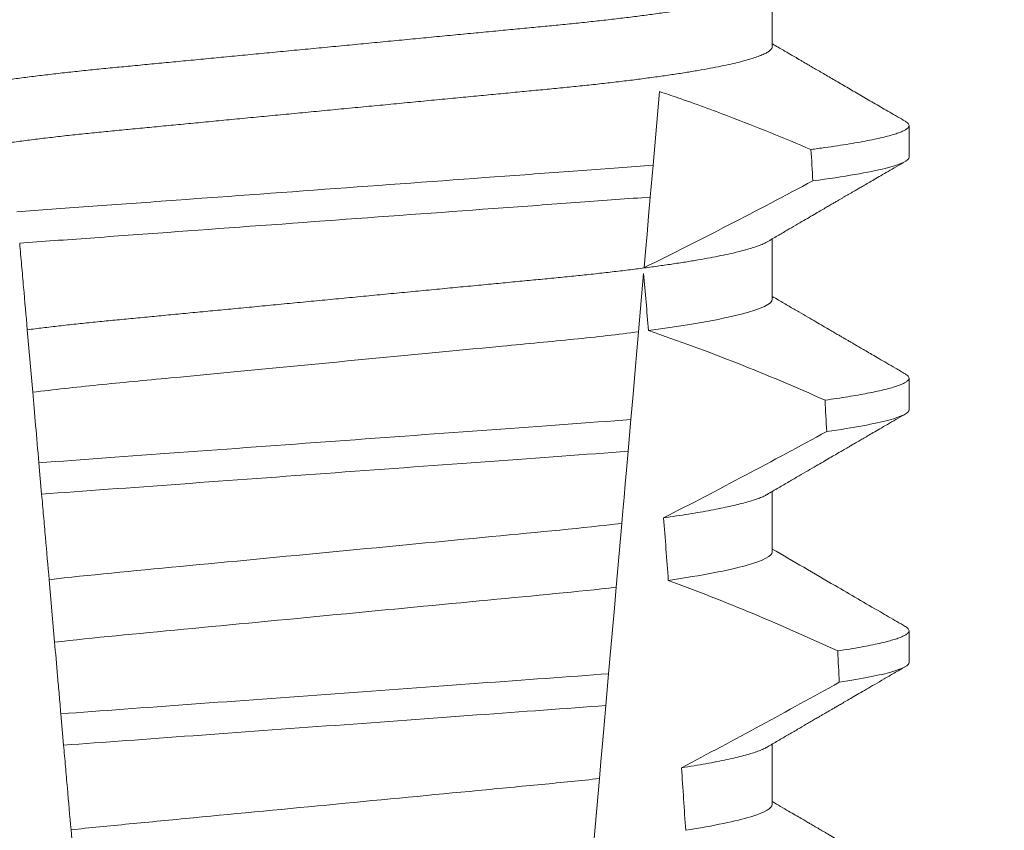
# Model space of a CAD drawing. Extents: x -43 to 69, y -88 to -28.
# Drawn here: x 47 to 48, y -66 to -66 of the extents above; entities that cross this region are included whole.
import ezdxf

# ---------------------------------------------------------------- set-up
doc = ezdxf.new("R2010")
doc.units = 0
doc.header["$MEASUREMENT"] = 0
doc.layers.get('0').update_dxf_attribs({"linetype": 'CONTINUOUS', "lineweight": 15})
doc.layers.get('DEFPOINTS').update_dxf_attribs({"linetype": 'CONTINUOUS'})
doc.layers.add('Text', color=7, linetype='CONTINUOUS')
doc.styles.add('ROMAND', font='romand.shx', dxfattribs={"oblique": 15})
doc.dimstyles.new('ROMAND', dxfattribs={"dimscale": 6, "dimtxt": 0.125, "dimasz": 0.125, "dimexe": 0.0625, "dimexo": 0.0625, "dimgap": 0.09, "dimtad": 0, "dimtih": 1, "dimtoh": 1, "dimdec": 3, "dimzin": 0, "dimdsep": 46, "dimlunit": 4, "dimtxsty": 'ROMAND', "dimcen": 0, "dimadec": 0, "dimazin": 0, "dimtfac": 1, "dimtdec": 3, "dimtofl": 0, "dimtmove": 0, "dimatfit": 3, "dimfxl": 0, "dimtolj": 1, "dimtzin": 0, "dimarcsym": 0})

# ---------------------------------------------------------------- blocks, each defined once
blk = doc.blocks.new('*D33')
at = {"layer": 'DEFPOINTS', "color": 0}
for p in [(49.99150127262187, -61.92615422531865), (50.24150127262187, -61.92615422531865)]:
    blk.add_point(p, dxfattribs=at)
at = {"layer": 'Text', "color": 0, "lineweight": -2}
blk.add_line((46.84480144394959, -61.92615422531865), (49.24150127262187, -61.92615422531865), dxfattribs=at)
at = {"layer": 'Text', "color": 0}
blk.add_solid([(49.24150127262187, -61.80115422531865), (49.24150127262187, -62.05115422531865), (49.99150127262187, -61.92615422531865)], dxfattribs=at)
at = {"layer": 'Text', "color": 0, "insert": (39.07581777495388, -61.92615422531865), "char_height": 0.75, "attachment_point": 5, "style": 'ROMAND'}
blk.add_mtext('\\A1;CAST ALUMINUM\\PBALLAST HOUSING w/ \\PHEAT DISSIPATION VENTS\\P(2 @ 180%%d)', dxfattribs=at)

msp = doc.modelspace()

# ---------------------------------------------------------------- linework, layer by layer
for p, q in [((47.50417983639349, -65.90328896661444), (47.50417983639349, -65.89333510839194)), ((47.52673258225019, -65.9215181391375), (47.52673258225019, -65.91630980936895)), ((47.50417983639349, -65.94495564142915), (47.50417983639349, -65.9350018198729)), ((47.52673258225019, -65.96318481395224), (47.52673258225019, -65.95797648418366)), ((47.50417983639349, -65.98662231624388), (47.50417983639349, -65.97666849468763)), ((47.52673258225019, -66.00485148876695), (47.52673258225019, -65.9996431589984)), ((47.50417983639349, -66.02828899105859), (47.50417983639349, -66.01833513283611))]:
    msp.add_line(p, q)
at = {"color": 8}
for p, q in [((47.48558806223036, -65.91070394419768), (47.48452520868835, -65.92285242370724)), ((47.48452520868835, -65.92285242370724), (47.48406638107775, -65.92809683305856)), ((47.48296052719968, -65.94073678688454), (47.48212087940973, -65.95033402923107)), ((47.38221618933531, -65.96029987731492), (47.38131486434196, -65.94999768978732)), ((47.48085518821341, -65.96480095192916), (47.48039652560092, -65.97004345463586)), ((47.38368721149041, -65.97711373287203), (47.38323446589285, -65.97193884271675)), ((47.47935681762459, -65.98192738720479), (47.4784358807747, -65.99245375213988)), ((47.38582347386907, -66.00153132382948), (47.38492137430134, -65.99122026307117)), ((47.47718624480939, -66.00673716029354), (47.47672764177955, -66.01197903967412)), ((47.38730939168525, -66.01851545741741), (47.38685661858798, -66.01334023726596)), ((47.47567418854547, -66.02402008709277), (47.47475397127062, -66.03453816545704)), ((47.3894335633704, -66.04279481664011), (47.38853079922703, -66.03247620263582))]:
    msp.add_line(p, q, dxfattribs=at)
at = {"color": 8, "flags": 128}
for points in [[(47.48406638107775, -65.92809683305856), (47.48379208091654, -65.93123212680064), (47.48352818480171, -65.9342484752516), (47.48327993600589, -65.9370859657709), (47.48316163237402, -65.93843814346707), (47.48304798535494, -65.93973715511137)], [(47.48212087940973, -65.95033402923107), (47.48184858672533, -65.95344636990527), (47.48156968953396, -65.95663413304055), (47.48121561737858, -65.96068124290466), (47.48085518821341, -65.96480095192916)], [(47.48039652560092, -65.97004345463586), (47.48012560790062, -65.97314006549195), (47.47992404898153, -65.97544391551588), (47.47972798083228, -65.97768495626613), (47.4795384255244, -65.9798516012101), (47.47935681762459, -65.98192738720479)], [(47.4784358807747, -65.99245375213988), (47.47813130346364, -65.99593506521379), (47.47782076788815, -65.99948454083273), (47.47750547028437, -66.0030883924895), (47.47718624480939, -66.00673716029354)], [(47.47672764177955, -66.01197903967412), (47.47644928083196, -66.01516071621313), (47.47617740064277, -66.01826825360953), (47.47592072777772, -66.02120206634828), (47.47567418854547, -66.02402008709277)]]:
    msp.add_lwpolyline(points, dxfattribs=at)
at = {"color": 8}
for centre, radius, start, end in [((47.08515828534843, -65.13220984924928), 0.9002313941894059, 296.2306664763745, 298.221662409558), ((47.37313585621203, -66.27296166772689), 0.3412731381620608, 65.82839047936282, 71.08434819874607), ((46.93858189807537, -64.91453030652735), 1.198899093412106, 297.1818232302181, 298.6362478672028), ((47.35477755328503, -66.3480663485696), 0.38046424597756, 65.09900368617478, 69.65832991045033), ((46.71361045660646, -64.56153854935471), 1.653855834321895, 297.967250952899, 298.9922432430968)]:
    msp.add_arc(centre, radius, start, end, dxfattribs=at)
for major_axis, start_param, end_param in [((1.235122351621704e-16, -1.085854955342278), 2.157167155992079, 2.162892662517323), ((9.376931223006126e-18, -0.8280759048621152), 2.340298003140142, 2.356194490192346), ((1.235122351621704e-16, -1.085854955342278), 2.112104350515008, 2.117668822703205), ((9.376931223006126e-18, -0.8280759048621152), 2.273142525225058, 2.289559704354007), ((1.235122351621704e-16, -1.085854955342278), 2.068223225280414, 2.073649726921745), ((9.376931223006126e-18, -0.8280759048621152), 2.209580940003565, 2.225179160376471)]:
    msp.add_ellipse((47.43173258420572, -66.5262748694719), major_axis=major_axis, ratio=0.08748866352592417, start_param=start_param, end_param=end_param, dxfattribs=at)
for points, knots in [([(47.50331422890375, -65.89383314596574), (47.50316555080281, -65.89391733586498), (47.50282880033075, -65.89410802291391), (47.5021024829841, -65.8944106638468), (47.50117359198359, -65.89473947483575), (47.50007377608554, -65.89507222335763), (47.4988054105805, -65.89540951516938), (47.49735958142958, -65.895752492789), (47.49573679916472, -65.89610003306774), (47.49393848490718, -65.89645086904576), (47.49198228836593, -65.896801230406), (47.48987612878821, -65.89714988831386), (47.4876290582215, -65.89749551960426), (47.48525105622574, -65.89783675032547), (47.48275474442275, -65.89817225294556), (47.48015188331445, -65.89850074039478), (47.47745468239765, -65.89882135923642), (47.47467346921113, -65.89913315464636), (47.47182065588899, -65.89943540974687), (47.46892020328681, -65.89972597959266), (47.46596208110259, -65.90000746473822), (47.46293305124064, -65.90029836386199), (47.45980331068864, -65.90059824645815), (47.45655745218815, -65.90090939780814), (47.45320274526091, -65.90123097117424), (47.4497479705154, -65.90156209852398), (47.44622680522505, -65.90189961613325), (47.44265151803958, -65.90224233478875), (47.43903503453089, -65.90258901977631), (47.43539079376617, -65.90293833681952), (47.43173524181699, -65.90328870345436), (47.42808234690699, -65.90363886592138), (47.42444598837034, -65.90398746032139), (47.42083720071645, -65.90433335800063), (47.41726934828915, -65.90467533873357), (47.41377598688723, -65.90501021691173), (47.41036809990621, -65.90533688840907), (47.40705537358184, -65.90565441733764), (47.40382707962334, -65.90596388514038), (47.40067128229239, -65.90626625230874), (47.39759701621367, -65.90656148448011), (47.39459450641792, -65.90684720421123), (47.39166962536959, -65.90713986809237), (47.38881008221765, -65.90744282348999), (47.38602235786723, -65.9077552160771), (47.38331896621324, -65.9080764813034), (47.38071413785175, -65.9084052578649), (47.37821954871023, -65.90874042207119), (47.37584633068599, -65.90908097356316), (47.37360341148485, -65.90942575291555), (47.37150074572355, -65.90977366587134), (47.36955892824932, -65.91012116695973), (47.36778258302303, -65.91046708582974), (47.36617487583408, -65.91081001589532), (47.36473032505762, -65.91115082506124), (47.36344426702914, -65.9114905740127), (47.36232343078328, -65.91182801370238), (47.36137330688027, -65.91216182301855), (47.36060190877222, -65.91248861668456), (47.36000694730879, -65.91280724556637), (47.35959011871643, -65.91311682585885), (47.3593326326102, -65.91341697489352), (47.35930103700474, -65.91360981116301), (47.35928533201795, -65.91370566281779)], [0, 0, 0, 0, 0.01302630726700706, 0.02950411051461189, 0.04580258997017557, 0.06219619139403822, 0.0786655979307241, 0.09519094589497569, 0.1120901054473855, 0.1290045834633845, 0.1459123830162859, 0.1627916374572677, 0.1796206427541288, 0.1963781331017561, 0.2130433544790993, 0.2295603101196732, 0.245946402979053, 0.2621835173482841, 0.2782545921978229, 0.2941436954368786, 0.3096473599492126, 0.3253159790243538, 0.3411550993011166, 0.3571492850651084, 0.3736125512448797, 0.390201573882787, 0.4068969002859947, 0.423678278659645, 0.4405247880156183, 0.4574149921292732, 0.4743271254377557, 0.4912023972115511, 0.5080558773536954, 0.524865922059681, 0.5416112687842808, 0.5582711323871902, 0.5745308470094956, 0.5906703468140683, 0.6066721540700521, 0.6225197149435799, 0.6385155613125004, 0.6543379740757062, 0.6702599221702219, 0.686364811585608, 0.7026365355005164, 0.7190579900688363, 0.7356109283440494, 0.7522396918311518, 0.7689603517410707, 0.7857523165329972, 0.8025944498364684, 0.8194652025852142, 0.8360415774328354, 0.8526038885377794, 0.8691316048849901, 0.8856044041984306, 0.9023360955116111, 0.9189693735946356, 0.9354844553899005, 0.9518624033533643, 0.9680853527587809, 0.9841364295284878, 1, 1, 1, 1]), ([(47.50417983639349, -65.90328896661444), (47.50416420039929, -65.90338461358576), (47.50413274397462, -65.90357703574381), (47.5038763944369, -65.90387650015484), (47.5034614173311, -65.90418525520059), (47.50286909222336, -65.90450325988505), (47.50210574245421, -65.90482723914178), (47.50117271778544, -65.90515621484684), (47.50007401159814, -65.90548886429767), (47.49880534621235, -65.90582616872891), (47.49735959968643, -65.90616919623608), (47.49573679570048, -65.90651674372344), (47.49393848351281, -65.90686749951675), (47.4919822908754, -65.90721795622815), (47.48987612725435, -65.90756653060373), (47.48762905836276, -65.90791218262979), (47.48525105647443, -65.90825341314343), (47.48275474252782, -65.90858889616229), (47.48015188666653, -65.90891746166622), (47.4774546807437, -65.90923800690356), (47.4746734674379, -65.90954980149675), (47.47182065945262, -65.90985213129215), (47.46892020124889, -65.91014262314937), (47.46596208141065, -65.91042412860367), (47.46293305114997, -65.91071502214655), (47.45980331073903, -65.91101490661615), (47.45655745207605, -65.91132605610355), (47.4532027456716, -65.91164763519276), (47.44974796788355, -65.91197874135423), (47.44622680993209, -65.91231633905832), (47.4426515152235, -65.91265897625635), (47.43903503538399, -65.91300568838508), (47.43539079087978, -65.91335497838332), (47.43173524671658, -65.91370542636784), (47.42808234412877, -65.91405550865602), (47.42444598880314, -65.91440412437575), (47.42083720060103, -65.91475001633313), (47.41726934832002, -65.91509199859306), (47.41377598687879, -65.91542687635882), (47.41036809990999, -65.91575354799195), (47.40705537357505, -65.91607107678101), (47.40382707964648, -65.91638054500288), (47.40067128220707, -65.91668291064471), (47.39759701653389, -65.91697814852603), (47.39459450433833, -65.91726384717052), (47.39166962900293, -65.91755659066456), (47.38881008016952, -65.91785946629352), (47.38602235812399, -65.9181718790148), (47.383318966421, -65.91849314435356), (47.38071413592832, -65.91882189982556), (47.37821955218735, -65.91915714936087), (47.37584632711898, -65.91949759837547), (47.37360341497595, -65.91984248461941), (47.37150074222242, -65.92019029045721), (47.36955893227162, -65.92053789452592), (47.36778257704236, -65.92088372674613), (47.36617489308347, -65.92122668299331), (47.36473026128061, -65.92156747319234), (47.36344450300851, -65.92190727242155), (47.36232254024216, -65.92224474987353), (47.36137659848848, -65.92257835820848), (47.36064072580635, -65.9228844912846), (47.36030124856453, -65.92307635966199), (47.36015063701117, -65.92316148346649)], [0, 0, 0, 0, 0.01582876140684359, 0.03184423287854787, 0.04803088218818796, 0.06437202057926666, 0.0808498210377352, 0.0971482977345161, 0.1135418806350517, 0.1300112843840226, 0.146536645549321, 0.1634358022412731, 0.1803502612997386, 0.1972580740730331, 0.2141373096283149, 0.230966312076593, 0.2477237995877425, 0.2643890181442258, 0.2809059864131275, 0.2972920613179992, 0.3135291729388346, 0.329600259661291, 0.3454893459572909, 0.3609930078453775, 0.37666162426835, 0.3925007418640841, 0.4084949249207997, 0.4249581883138953, 0.4415472081438407, 0.4582425474098742, 0.4750239070955845, 0.491870413600012, 0.508760614854725, 0.5256727613905229, 0.5425480142181818, 0.5594014915076003, 0.5762115333682123, 0.5929568772583897, 0.6096167380413462, 0.6258764499114304, 0.6420159469841301, 0.6580177515315478, 0.673865309722618, 0.6898611533839814, 0.7056835634689863, 0.7216055231176228, 0.7377103952161449, 0.7539821163767993, 0.7704035681655209, 0.7869565036388799, 0.8035852799430979, 0.820305921219909, 0.8370978991052147, 0.8539400135294192, 0.8708107795047264, 0.8873871354516236, 0.903949443753127, 0.9204771573027528, 0.9369499697268939, 0.9536816582079635, 0.9703149179026994, 0.986829996902518, 1, 1, 1, 1]), ([(47.51056097259919, -65.92025733371804), (47.50832425905972, -65.91932036677105), (47.50385009982776, -65.91744612617575), (47.49793605682459, -65.91512374183651), (47.49284823853552, -65.91322510739556), (47.489020370303, -65.91185923878544), (47.48659221022726, -65.91104193447174), (47.48558806223036, -65.91070394419768)], [0, 0, 0, 0, 0.2720368536724261, 0.5441627543258984, 0.712645699362318, 0.8811667120857026, 1, 1, 1, 1]), ([(47.52609005218068, -65.91559243433167), (47.52611178771446, -65.91560365154209), (47.52628725673014, -65.9156942070764), (47.52649064542481, -65.91585993256763), (47.52669230921347, -65.91608850755111), (47.52675489975493, -65.91631622666767), (47.52668263107216, -65.91655083844981), (47.52645521416596, -65.9167999838258), (47.52607187195341, -65.91705594806999), (47.52552912222544, -65.91731854205148), (47.52482464054651, -65.91758734420921), (47.52395681724704, -65.91786158241663), (47.52292482832493, -65.91814081629335), (47.52170963920835, -65.91842880723433), (47.5203031414157, -65.9187250487031), (47.51869799458626, -65.91902892193173), (47.51691985991084, -65.91933491037358), (47.5149692258417, -65.91964228880022), (47.51286543201749, -65.91995011453915), (47.51132898688076, -65.92015494583691), (47.51056097259919, -65.92025733371804)], [0, 0, 0, 0, 0.007413910887744938, 0.05985183801687291, 0.1118438026274863, 0.1633604829417083, 0.2194060952119724, 0.2760107809002778, 0.3331365761439372, 0.3907429827227736, 0.4487874034729116, 0.5072247850260698, 0.5660084206845324, 0.6250895046937992, 0.687247916295588, 0.7496184623908576, 0.8121405649303326, 0.8747529102722483, 0.9373934341451492, 0.9999999999999999, 0.9999999999999999, 0.9999999999999999, 0.9999999999999999]), ([(47.52673258303162, -65.92151814607143), (47.52673258307249, -65.92207804188124), (47.5254726812239, -65.92270579007874), (47.52015957146759, -65.92403481733925), (47.516103357959, -65.92473511539137), (47.5108632447434, -65.9254259990922)], [0, 0, 0, 0, 0.5, 0.5, 1, 1, 1, 1]), ([(47.48452520755117, -65.92285242343328), (47.48077243588375, -65.92314838572702), (47.47693787593056, -65.92342199897894), (47.46878057499626, -65.92401829290688), (47.46449413352121, -65.92433162927202), (47.45117578778459, -65.92530519255686), (47.44167686422597, -65.92599955831406), (47.42264053596338, -65.9273911027777), (47.41312170436524, -65.92808692380095), (47.39974976087748, -65.92906440505007), (47.39544162698377, -65.92937932711831), (47.38723540175846, -65.92997919738332), (47.38337962715042, -65.93025357820574), (47.37961321039433, -65.93054770082045)], [0, 0, 0, 0, 0.1249999999999999, 0.1249999999999999, 0.2499999999999998, 0.2499999999999998, 0.4999999999999999, 0.4999999999999999, 0.7499999999999999, 0.7499999999999999, 0.875, 0.875, 1, 1, 1, 1]), ([(47.48406638227331, -65.9280968203571), (47.48034220608463, -65.92838855734166), (47.4765340108838, -65.92865985454662), (47.46843408716038, -65.92925195423402), (47.46418191787842, -65.92956278532188), (47.45097954237329, -65.93052787125063), (47.44157587227284, -65.93121527403574), (47.422731592139, -65.93259277989347), (47.41330865272846, -65.93328159125389), (47.40005429077905, -65.9342504773613), (47.39578106862703, -65.93456284740165), (47.38763360701577, -65.93515842208083), (47.38380298633919, -65.93543088523737), (47.38006579857952, -65.93572080744909)], [0, 0, 0, 0, 0.1250000000000002, 0.1250000000000002, 0.2500000000000003, 0.2500000000000003, 0.5000000000000003, 0.5000000000000003, 0.7500000000000002, 0.7500000000000002, 0.8750000000000002, 0.8750000000000002, 1, 1, 1, 1]), ([(47.38131486410595, -65.94999769174564), (47.38111388955403, -65.94770054210562), (47.38090809020926, -65.94534824483108), (47.38069946423391, -65.94296363902112), (47.38059512493081, -65.94177103532934), (47.38049005360708, -65.94057006460355), (47.38038440162757, -65.93936245695181), (47.38027874572424, -65.93815480445093), (47.3801725072428, -65.93694049305142), (47.38006579857952, -65.93572080744909)], [4.079828428701823e-18, 4.079828428701823e-18, 4.079828428701823e-18, 4.079828428701823e-18, 0.0003959996580702896, 0.0003959996580702896, 0.0003959996580702896, 0.000594043136475668, 0.000594043136475668, 0.000594043136475668, 0.000792093723141494, 0.000792093723141494, 0.000792093723141494, 0.000792093723141494]), ([(47.50331468264852, -65.93549956411675), (47.50316586554624, -65.93558384028412), (47.50282898031438, -65.93577462075046), (47.50210248815128, -65.93607733708444), (47.50117359059661, -65.93640615007229), (47.50007377646028, -65.93673889806408), (47.49880541047833, -65.93707618999224), (47.49735958146246, -65.93741916768084), (47.49573679913746, -65.93776670755724), (47.49393848498289, -65.93811754508229), (47.49198228809061, -65.93846790066448), (47.48987613047376, -65.93881657997031), (47.48762905516406, -65.93916213136458), (47.4852510580186, -65.93950344174937), (47.48275474416343, -65.93983892342044), (47.48015188336026, -65.9401674160429), (47.4774546824697, -65.94048803499291), (47.47467346888249, -65.94079982493653), (47.47182065795653, -65.94110210137077), (47.46892019971318, -65.94139259259026), (47.46596208284538, -65.94167415169494), (47.46293305329974, -65.94196505172351), (47.45980330626489, -65.94226485516535), (47.45655745707225, -65.94257610593863), (47.45320274040395, -65.94289757793814), (47.44974797329249, -65.94322879242253), (47.44622680447097, -65.94356628276444), (47.44265152049806, -65.94390902297528), (47.43903503226113, -65.94425564844886), (47.43539079232747, -65.94460496334003), (47.43175240117998, -65.94495375344664), (47.42813376758571, -65.94530058038606), (47.42454825362933, -65.94564431369557), (47.42098916537083, -65.94598543091561), (47.41746933148147, -65.94632284705091), (47.41402152459838, -65.94665333729199), (47.41065632291071, -65.94697591703692), (47.40738305938325, -65.9472896589094), (47.40419094345941, -65.9475957092057), (47.40106794579333, -65.9478948565787), (47.39802375130859, -65.94818728252307), (47.39505153371849, -65.94847002821862), (47.39215694829571, -65.9487565601735), (47.38932614699365, -65.94905362901298), (47.38656516285761, -65.94935994269701), (47.38387529065773, -65.94967471965896), (47.38217064384344, -65.94988974244524), (47.38131486434196, -65.94999768978732)], [0, 0, 0, 0, 0.01781499360514451, 0.04032875360884865, 0.06259750201990888, 0.08499621636958259, 0.1074985038771288, 0.130077224623715, 0.1531666872608272, 0.1762770796424989, 0.1993783471843413, 0.2224406133016989, 0.2454342018206785, 0.2683301222345932, 0.2910999531920444, 0.3136672074367971, 0.3360556627721957, 0.3582405675540088, 0.3801986111552805, 0.4019080059527178, 0.4230908112871652, 0.4444989762073567, 0.4661400782602056, 0.4879930881469806, 0.5104869651883862, 0.533152706337951, 0.5559636700433199, 0.5788922072735864, 0.6019097116902172, 0.6249869384366694, 0.648094149208769, 0.6708259499424042, 0.6935292275345405, 0.7161756246004112, 0.7387372946747853, 0.7611869607761277, 0.7831012207265108, 0.8048578773241405, 0.8264339223715675, 0.8478075486615465, 0.8693874577195029, 0.8907212268699035, 0.9121272464156314, 0.9337795721841528, 0.9556574900862659, 0.9777388426095012, 1, 1, 1, 1]), ([(47.50417983842013, -65.94495564577957), (47.5041798384641, -65.94568795211754), (47.50251016359738, -65.94653820593905), (47.49554164269847, -65.94832272469546), (47.4902479559189, -65.94925254888079), (47.48376836653145, -65.95011836910348)], [0, 0, 0, 0, 0.5, 0.5, 1, 1, 1, 1]), ([(47.48212087740526, -65.95033404275418), (47.47878765899623, -65.95076164181188), (47.47518866524538, -65.95117146703899), (47.4677003391806, -65.95193776912805), (47.46380785432331, -65.95229773166068), (47.45121496643139, -65.9535048251555), (47.44180632481036, -65.95440669216117), (47.42288770634448, -65.9562201396783), (47.41342935904206, -65.95712677123083), (47.40071176777994, -65.95834581818926), (47.39676497705139, -65.9587125221141), (47.38922827165101, -65.95946959195655), (47.38559445777133, -65.95987539310619), (47.38221618938158, -65.96029988678771)], [0, 0, 0, 0, 0.1250000000000002, 0.1250000000000002, 0.2500000000000002, 0.2500000000000002, 0.5000000000000002, 0.5000000000000002, 0.7500000000000002, 0.7500000000000002, 0.8750000000000001, 0.8750000000000001, 1, 1, 1, 1]), ([(47.52608956635297, -65.95725885248268), (47.52611146865371, -65.95727015545484), (47.52628712318131, -65.95736080429847), (47.52649065993225, -65.95752660313636), (47.52669230118994, -65.95775519012642), (47.52675618500712, -65.95798748046792), (47.52667668433281, -65.95823157100855), (47.52642217363965, -65.9584956840969), (47.52599289578674, -65.95876724647573), (47.52538490674601, -65.95904633372984), (47.52459566745094, -65.95933202063415), (47.5236234601891, -65.95962375222527), (47.52249998418773, -65.95991241020556), (47.52124293587983, -65.96019684070222), (47.51986965786926, -65.96047609980383), (47.51834628838998, -65.96075777068177), (47.51667222729458, -65.96104115528956), (47.51486337170851, -65.96132559588568), (47.51353941572961, -65.96151538182991), (47.5128773166453, -65.96161029216071)], [0, 0, 0, 0, 0.007979432666480605, 0.063994348930538, 0.1195328818877193, 0.1745637096108926, 0.2378807676825198, 0.3018628457545842, 0.3664617293199366, 0.4316260169096808, 0.4973010944175836, 0.5634297434244734, 0.6299519564732503, 0.6912240892670232, 0.7527254348861753, 0.8144053810456131, 0.8762125524037401, 0.9380949540546824, 0.9999999999999999, 0.9999999999999999, 0.9999999999999999, 0.9999999999999999]), ([(47.52673258303162, -65.96318481225771), (47.52673258302238, -65.96370254647903), (47.52565863384982, -65.96427809437196), (47.52112727786073, -65.96549683753912), (47.5176670657695, -65.96613940948978), (47.51315095054525, -65.9667800088904)], [0, 0, 0, 0, 0.5, 0.5, 1, 1, 1, 1]), ([(47.48085518740785, -65.96480094562378), (47.47382605712247, -65.96532667858943), (47.46613021400651, -65.96587869889703), (47.44961915703988, -65.96708564750568), (47.44087699428354, -65.96772469449081), (47.42336506322198, -65.96900480641051), (47.41460761448047, -65.96964497079219), (47.39804079721054, -65.97085599544644), (47.39028190580277, -65.97141638652218), (47.38323446621598, -65.9719388442638)], [0, 0, 0, 0, 0.25, 0.25, 0.5, 0.5, 0.75, 0.75, 1, 1, 1, 1]), ([(47.48039652574786, -65.9700434723866), (47.47342979528244, -65.97056115985566), (47.46578017616889, -65.97111261972722), (47.44942653971347, -65.97230806098858), (47.44077819974592, -65.9729402495827), (47.42345506031762, -65.9742065609444), (47.41479193991401, -65.97483982997977), (47.39838428427876, -65.97603922001159), (47.3906712976945, -65.97659925750219), (47.38368720924521, -65.97711372076765)], [0, 0, 0, 0, 0.25, 0.25, 0.5, 0.5, 0.75, 0.75, 1, 1, 1, 1]), ([(47.38492137208729, -65.99122026660265), (47.38472074679723, -65.98892710904408), (47.38451676401024, -65.98659557511996), (47.38431076202625, -65.9842409616684), (47.38420774701871, -65.98306349474433), (47.3841042110827, -65.98188007358036), (47.38400025720631, -65.9806918753361), (47.38389630118803, -65.97950365261016), (47.38379192609062, -65.97831063978771), (47.38368720924521, -65.97711372076765)], [1.517883041479706e-18, 1.517883041479706e-18, 1.517883041479706e-18, 1.517883041479706e-18, 0.0003833809065450214, 0.0003833809065450214, 0.0003833809065450214, 0.0005750941751456839, 0.0005750941751456839, 0.0005750941751456839, 0.0007668112666801322, 0.0007668112666801322, 0.0007668112666801322, 0.0007668112666801322]), ([(47.50330996186977, -65.97716689892385), (47.50323489277585, -65.97721274834606), (47.5030023475482, -65.97735477835832), (47.50246232109998, -65.97759700441884), (47.5016979749991, -65.97789321270395), (47.50078845202455, -65.97819316973991), (47.49973932154609, -65.97849744968065), (47.49854120191472, -65.97880737132414), (47.49719371611181, -65.97912204074251), (47.49569671259226, -65.97944067076875), (47.49406323648608, -65.9797599152327), (47.49229909352891, -65.98007901829646), (47.49040738551673, -65.98039675258525), (47.48840518933392, -65.98071241945266), (47.48697281582486, -65.98092065470877), (47.48625787656766, -65.98102459097845)], [0, 0, 0, 0, 0.03766893020484097, 0.1166888994234582, 0.1948374841344719, 0.2734476702636992, 0.3524440214628485, 0.4317488204854203, 0.5129070455348628, 0.5942175592447808, 0.6755929250242166, 0.7569459327038186, 0.838189041751047, 0.919235446926711, 1, 1, 1, 1]), ([(47.47935681766666, -65.98192739013439), (47.47288227635602, -65.98270655147414), (47.465821816903, -65.98335468253538), (47.4499052412462, -65.98488036870842), (47.44111357733769, -65.9857230952064), (47.42345466462251, -65.98741579340611), (47.41462434920939, -65.9882622248509), (47.39857564499999, -65.9898005762297), (47.39146227516883, -65.99044708832037), (47.38492137208729, -65.99122026660265)], [0, 0, 0, 0, 0.25, 0.25, 0.5, 0.5, 0.75, 0.75, 1, 1, 1, 1]), ([(47.50417983842013, -65.98662231199057), (47.50417983838085, -65.98729109516967), (47.50279607699369, -65.98805764889735), (47.49698982869953, -65.9896740585369), (47.49256737034128, -65.99052122330673), (47.48703364686423, -65.9913292361611)], [0, 0, 0, 0, 0.5, 0.5, 1, 1, 1, 1]), ([(47.47843587916282, -65.99245376540105), (47.47203847368937, -65.99320820630334), (47.46510186799699, -65.99384035990295), (47.44948015965406, -65.99533778151749), (47.44088991589967, -65.99616120085099), (47.42364092738563, -65.99781460569397), (47.41501512156776, -65.99864143383536), (47.39927101523995, -66.00015058793036), (47.39228065085527, -66.00078276315071), (47.3858234735317, -66.00153133329468)], [0, 0, 0, 0, 0.25, 0.25, 0.4999999999999999, 0.4999999999999999, 0.7499999999999999, 0.7499999999999999, 1, 1, 1, 1]), ([(47.52608927302302, -65.99892534396619), (47.52611127605087, -65.99893670884802), (47.52628704544159, -65.99902749627822), (47.5264906649148, -65.99919325250303), (47.52669230609712, -65.9994218635334), (47.52675431998642, -65.99964749529948), (47.52668521157531, -65.9998778610125), (47.52646955961413, -66.00012025433915), (47.52610612123598, -66.00036906503018), (47.52559165281744, -66.00062438391623), (47.52492394721068, -66.00088548051932), (47.524101382438, -66.00115188377421), (47.52309032842228, -66.00143224641951), (47.5218719328262, -66.00172619135338), (47.52042917142199, -66.00203351579478), (47.51879782126062, -66.00234407659195), (47.51699671071469, -66.00265696073023), (47.51564766180303, -66.00286647889678), (47.51497262741418, -66.00297131717676)], [0, 0, 0, 0, 0.008585652401859725, 0.06858578296894485, 0.1280756376574086, 0.1870216661231129, 0.2494783801662806, 0.3125430653924688, 0.3761756789874379, 0.4403336830914012, 0.5049720371216064, 0.5700435320355143, 0.6354989345238413, 0.7078810876260848, 0.7805954546196159, 0.8535695581654272, 0.9267294291865598, 1, 1, 1, 1]), ([(47.38685661712671, -66.0133402186218), (47.38676413223868, -66.01228311151459), (47.38667272508511, -66.01123832296844), (47.38658275373783, -66.01020994576308), (47.38649278110157, -66.00918155382487), (47.38640429429282, -66.00817014497264), (47.38631766661018, -66.00717998602937), (47.38614417498192, -66.00519696764428), (47.3859779233286, -66.00329670255113), (47.38582347353173, -66.00153133329468)], [2.893015483153227e-16, 2.893015483153227e-16, 2.893015483153227e-16, 2.893015483153227e-16, 0.0001911605621934762, 0.0001911605621934762, 0.0001911605621934762, 0.000382325897535369, 0.000382325897535369, 0.000382325897535369, 0.0007652536629868961, 0.0007652536629868961, 0.0007652536629868961, 0.0007652536629868961]), ([(47.52673258303162, -66.00485147844401), (47.5267325829798, -66.00532817320897), (47.52582465013651, -66.00585372030568), (47.52199463958911, -66.00696598386412), (47.51907022055636, -66.00755231572), (47.51521984343805, -66.00814197218557)], [0, 0, 0, 0, 0.5, 0.5, 1, 1, 1, 1]), ([(47.47718624267452, -66.00673717581861), (47.47058203592366, -66.00721993946999), (47.46333848147057, -66.00774943906453), (47.44809015406193, -66.00886408288093), (47.44009087892047, -66.00944882521583), (47.42407294115256, -66.01061972709945), (47.41606221495513, -66.01120530649985), (47.40077150148824, -66.01232304871235), (47.39349713758355, -66.01285480045976), (47.38685661712688, -66.0133402186218)], [0, 0, 0, 0, 0.2499999999999999, 0.2499999999999999, 0.4999999999999999, 0.4999999999999999, 0.7499999999999999, 0.7499999999999999, 1, 1, 1, 1]), ([(47.47672763962143, -66.01197903270256), (47.47017047246331, -66.01245835778724), (47.46299302161833, -66.01298302524665), (47.4479022751745, -66.0140861499867), (47.43999422041412, -66.0146642241651), (47.42415958851788, -66.01582172649668), (47.41624050934661, -66.01640060655308), (47.40110888607171, -66.01750671936557), (47.39390169892917, -66.01803356053094), (47.38730939158347, -66.01851545434278)], [0, 0, 0, 0, 0.25, 0.25, 0.5, 0.5, 0.75, 0.75, 1, 1, 1, 1]), ([(47.38853079947577, -66.0324762104361), (47.38833080552448, -66.03019026911255), (47.38812850619016, -66.02787797714024), (47.38792478459197, -66.02554942861795), (47.38782291630756, -66.02438506879892), (47.38772070570533, -66.02321679626985), (47.38761814225083, -66.02204449062057), (47.38751557736612, -66.02087216862361), (47.38741263351545, -66.01969551502629), (47.38730939158336, -66.01851545434278)], [3.586926857144862e-16, 3.586926857144862e-16, 3.586926857144862e-16, 3.586926857144862e-16, 0.0003730546569025719, 0.0003730546569025719, 0.0003730546569025719, 0.0005595940596736955, 0.0005595940596736955, 0.0005595940596736955, 0.0007461360693610619, 0.0007461360693610619, 0.0007461360693610619, 0.0007461360693610619]), ([(47.50330959979064, -66.01883350040609), (47.50322246837658, -66.01888602195433), (47.50297280223282, -66.01903651707198), (47.50239810360424, -66.01929102501629), (47.50159520703991, -66.01959663243397), (47.50063258603521, -66.01990799887017), (47.49950238386069, -66.02022883803778), (47.49819546176298, -66.02055861591208), (47.49670686345263, -66.0208960190613), (47.49506155000665, -66.02123523791613), (47.49326166253471, -66.02157470328132), (47.49132621515915, -66.02191356285846), (47.48991756289854, -66.02213802005517), (47.48921395488227, -66.02225013422796)], [0, 0, 0, 0, 0.04865573085231364, 0.1394180138718041, 0.2308194401184733, 0.3227684039271846, 0.4151700415709332, 0.512349804809071, 0.6098033470383845, 0.7074137934370639, 0.8050624016725126, 0.902630577684112, 0.9999999999999999, 0.9999999999999999, 0.9999999999999999, 0.9999999999999999]), ([(47.47567418673447, -66.02402005430119), (47.47260818588322, -66.02436116632552), (47.46944177923467, -66.02467435655794), (47.46280407380715, -66.02531061498499), (47.45927825979783, -66.02564858251006), (47.44823344743807, -66.0267072849511), (47.44023683309831, -66.02747380183214), (47.42419278173188, -66.02901170721185), (47.41616847033865, -66.02978087899882), (47.40505077021956, -66.03084656810893), (47.40149565158444, -66.0311873446341), (47.39479269613267, -66.03182985761376), (47.39161839657459, -66.0321378288009), (47.38853079947577, -66.0324762104361)], [0, 0, 0, 0, 0.125, 0.125, 0.2499999999999999, 0.2499999999999999, 0.5, 0.5, 0.75, 0.75, 0.875, 0.875, 1, 1, 1, 1]), ([(47.50417983842013, -66.02828897820157), (47.50417983831204, -66.0288979913384), (47.50303851983989, -66.02958763237717), (47.49823323595604, -66.03104597673723), (47.49456735624619, -66.03181309229171), (47.48989476046583, -66.03255933428605)], [0, 0, 0, 0, 0.5, 0.5, 1, 1, 1, 1])]:
    msp.add_open_spline(points, degree=3, knots=knots, dxfattribs=at)
for points, knots in [([(47.52609813708719, -65.91559272766162), (47.52525081272105, -65.91510019481265), (47.52360057015221, -65.91414094153677), (47.52119157735504, -65.91273985752008), (47.51891559663525, -65.91141576128365), (47.51677264256907, -65.91016843926744), (47.51476258673782, -65.90899799175315), (47.51317063441402, -65.90807058004197), (47.51197259373626, -65.90737243584715), (47.51115799802758, -65.90689768181232), (47.51043147020033, -65.90647409417579), (47.50980672206973, -65.90610986504382), (47.50928391683235, -65.90580496754541), (47.50888636394578, -65.9055731490846), (47.50859924166508, -65.90540565594543), (47.508427625385, -65.90530558320268), (47.50831365153479, -65.90523905610812), (47.50821508074768, -65.90518153732421), (47.50806716277219, -65.90509531807766), (47.50780602367789, -65.90494288018752), (47.50740909945205, -65.90471135148337), (47.50685660303824, -65.90438893924878), (47.50616754678978, -65.90398680099867), (47.50534202106033, -65.90350490928992), (47.50466428709439, -65.90310917619922), (47.50426175590104, -65.90287405226286), (47.50417983639349, -65.90282620196604)], [0, 0, 0, 0, 0.1159486623340537, 0.2258207435510406, 0.3296235791710115, 0.4273661871380285, 0.519055222577683, 0.6046974554034513, 0.6452526953868861, 0.6830477021858924, 0.716209192467965, 0.744719454444139, 0.7685798340431546, 0.7877905965172769, 0.7991487968568944, 0.8078928870197519, 0.8112851783831638, 0.8147555550790488, 0.8213896905069887, 0.8315340344552897, 0.8505168091030529, 0.8757354305507932, 0.9071874595090321, 0.9448700783278047, 0.9887804569938319, 0.9999999999999999, 0.9999999999999999, 0.9999999999999999, 0.9999999999999999]), ([(47.50332809791004, -65.93549930745306), (47.50389803822225, -65.93516637181446), (47.50499391643282, -65.93452620493372), (47.50657206091302, -65.93360501817875), (47.50801819576583, -65.93276119448271), (47.50933218963334, -65.93199478672301), (47.5105138713061, -65.93130576580697), (47.5115631391472, -65.93069416871029), (47.51247984013284, -65.93015990324835), (47.51326395136243, -65.9297030701137), (47.51391812983297, -65.92932195798582), (47.51447375857862, -65.9289983216955), (47.51496969877002, -65.92870949360278), (47.51542064591419, -65.92844683623653), (47.51583609213867, -65.92820494459215), (47.51622574301254, -65.92797807647389), (47.51662345332616, -65.92774654295442), (47.51703970292814, -65.92750416917491), (47.51747894920368, -65.92724850084332), (47.51796851308694, -65.92696355450718), (47.51854447572791, -65.92662832932533), (47.51924118918603, -65.92622291243586), (47.52006728773028, -65.92574219536786), (47.521022904343, -65.92518630897334), (47.5221080084597, -65.9245551148208), (47.5233227089052, -65.92384869446485), (47.52466707677868, -65.92306707103432), (47.52560656431476, -65.922520975786), (47.52609791708974, -65.92223536750984)], [0, 0, 0, 0, 0.07514587063574361, 0.1444900816432994, 0.2080284950890364, 0.2657559508091827, 0.3176674199356683, 0.3637587901109273, 0.4040263846078945, 0.4384668272801829, 0.4670773107646338, 0.4902221542427331, 0.511671040527862, 0.5324149606128346, 0.5496338978576464, 0.5664003790296873, 0.5837455802108531, 0.6020250885088553, 0.6212372996550296, 0.6416073777891081, 0.6665168417362619, 0.6971053014560592, 0.7333752543675394, 0.7753269083177339, 0.8229635231060615, 0.8762866067514672, 0.9352977908268256, 1, 1, 1, 1]), ([(47.52609769709227, -65.95725914581263), (47.52556595153615, -65.95695005049612), (47.5245525101769, -65.95636095299622), (47.5231074378957, -65.95552072516213), (47.52181248778052, -65.95476762204794), (47.52066757655851, -65.95410164670281), (47.51967265292674, -65.95352277434094), (47.51882759024318, -65.95303108706005), (47.51813240901717, -65.95262645569824), (47.51758390216952, -65.95230720903115), (47.51715974157779, -65.95206029452152), (47.51683419009939, -65.95187082345942), (47.51658186183963, -65.95172386806837), (47.5163725411831, -65.95160204569717), (47.51615438728339, -65.95147499935032), (47.51585097071106, -65.9512983449766), (47.51542497991244, -65.95105028365032), (47.51486421857302, -65.95072374947281), (47.5141838399656, -65.95032746109865), (47.51338386746639, -65.94986145396626), (47.51242345745152, -65.94930183477103), (47.51129329803197, -65.94864324002398), (47.50998424734311, -65.94788007889889), (47.50852799121319, -65.94703085064208), (47.50692479482697, -65.9460954549055), (47.50545898411573, -65.94523996655471), (47.50452780966401, -65.94469605815078), (47.50417983639349, -65.94449280344827)], [0, 0, 0, 0, 0.07274714475945994, 0.1386470736131517, 0.1977031138992654, 0.2499187929655363, 0.2952970045694085, 0.3338393775062429, 0.365549896017635, 0.3904286480646869, 0.4088986190235119, 0.4235957814177672, 0.4349775384427431, 0.4434337314404512, 0.4522391984335923, 0.4648379983446014, 0.4849640832546876, 0.5105508036137409, 0.541597114121922, 0.5781011977247256, 0.6200597098192605, 0.6730731426947267, 0.7328133211492831, 0.7992738187082328, 0.872450050527351, 0.9523354909609842, 1, 1, 1, 1]), ([(47.50332726833631, -65.97716642226271), (47.50395746986425, -65.97679830905975), (47.50517186534725, -65.97608895658902), (47.50692478149492, -65.97506579930115), (47.50853968223677, -65.97412364626766), (47.51001637867802, -65.97326250398879), (47.51135463980603, -65.97248229179067), (47.51255440038085, -65.9717831395289), (47.51361545637678, -65.97116492221045), (47.51453796911437, -65.97062758016193), (47.51532589767416, -65.97016872712231), (47.51595769761167, -65.96980077806472), (47.51645112139025, -65.96951351537376), (47.51682192681992, -65.96929762907473), (47.51712205547631, -65.96912293532077), (47.51739772001207, -65.96896242376897), (47.51769334570977, -65.96879039246022), (47.51805334453547, -65.96858085142452), (47.51852768592028, -65.96830476736213), (47.51914872230697, -65.9679433398926), (47.51993807689959, -65.96748405330592), (47.5208782379438, -65.96693714320753), (47.52196919181407, -65.9663024863294), (47.52321113561169, -65.96558028728711), (47.52460403151966, -65.96477036558449), (47.52558301062362, -65.96420131029865), (47.52609766959259, -65.96390215232327)], [0, 0, 0, 0, 0.08308722002700007, 0.1601086957393482, 0.2310577119711334, 0.2959285835414657, 0.3547162240534856, 0.4074136954664798, 0.4540178099915305, 0.4945235702523597, 0.5289566574840084, 0.5578199984523967, 0.5777585248357436, 0.5939561699963241, 0.6066672751743037, 0.6172921888703072, 0.6302708562149872, 0.6456059423330984, 0.664713598700628, 0.692751824994846, 0.727406275756441, 0.7686785329021925, 0.8165721580327652, 0.871087911404619, 0.932229643786269, 1, 1, 1, 1]), ([(47.526097431262, -65.99892563729614), (47.52517982085612, -65.99839223382526), (47.52381421772412, -65.99759841387097), (47.51995973590053, -65.99535682931173), (47.51356935242927, -65.99163863919472), (47.50763120369442, -65.98817304956336), (47.50417983639349, -65.98615878160439)], [0, 0, 0, 0, 0.1255345128873532, 0.1868225587575299, 0.5273654878199786, 1, 1, 1, 1]), ([(47.50332741958456, -66.0188329870787), (47.50392359209889, -66.01848474504996), (47.5050775107928, -66.0178107069531), (47.50675101757008, -66.01683391301185), (47.50830922922373, -66.0159247578984), (47.50956716662967, -66.01519111746151), (47.51054336987411, -66.01462190197952), (47.51124547750086, -66.01421262503413), (47.51186587855526, -66.01385102754358), (47.51239337991564, -66.01354362427998), (47.51282781869645, -66.01329047502588), (47.5131815078411, -66.01308444338918), (47.51352298981459, -66.01288545654648), (47.51390963230651, -66.01266025336469), (47.5143863791198, -66.01238251528662), (47.51495358754639, -66.01205216336879), (47.5156326638843, -66.01165667901918), (47.51644510090199, -66.01118368585031), (47.51740070252302, -66.0106273704626), (47.51849954938208, -66.00998774585014), (47.51974175201437, -66.00926489450987), (47.52112738247189, -66.0084588118977), (47.52265650086511, -66.00756945709026), (47.5243291877772, -66.0065968054748), (47.52549217237384, -66.00592078851156), (47.52609760542666, -66.00556886380426)], [0, 0, 0, 0, 0.07859903998880542, 0.1521319741953136, 0.2205932087293758, 0.2839760940177434, 0.3179135423162004, 0.3492378541254557, 0.3764934039817474, 0.3996621017507423, 0.4187429449622755, 0.4337352314424532, 0.4462607298512992, 0.4637361631161568, 0.48467277329036, 0.509073410707335, 0.5384642501175794, 0.5741372085817348, 0.616096065976956, 0.6643430606948272, 0.7188795717782641, 0.7797093106088984, 0.8468365213722552, 0.9202652961081422, 0.9999999999999999, 0.9999999999999999, 0.9999999999999999, 0.9999999999999999]), ([(47.52427612732438, -66.03953357435458), (47.52418336510439, -66.03947965171156), (47.52343845241077, -66.03904663424763), (47.5220889455272, -66.03826181849877), (47.52027535650751, -66.03720684057663), (47.51860462429451, -66.03623472605662), (47.5170767613059, -66.03534539420329), (47.51569162106176, -66.0345389217064), (47.51444929082172, -66.03381549455159), (47.51350861603936, -66.03326739172508), (47.51284072241972, -66.03287831872481), (47.51241692627843, -66.03263132256959), (47.5120498557483, -66.03241741273035), (47.51173952668105, -66.03223656962894), (47.51148590528553, -66.03208880891489), (47.51128901267626, -66.0319740568898), (47.51111408144502, -66.03187198061951), (47.51088550985148, -66.03173878480337), (47.51052784908529, -66.03153025164386), (47.51000025009938, -66.03122272649307), (47.50930279389925, -66.030816026857), (47.50843552462456, -66.03031019710099), (47.50739856118116, -66.02970523127166), (47.50619209305927, -66.029001085185), (47.50510025013219, -66.02836383721683), (47.50441077473391, -66.02796103437845), (47.50417983639349, -66.02782611641149)], [0, 0, 0, 0, 0.01384358488603883, 0.1111687722556803, 0.2013801360342612, 0.2844839188572301, 0.360488414997755, 0.4293974890324381, 0.4912165479137219, 0.5459188767128315, 0.5698346803627937, 0.5909273514658981, 0.6091955060186764, 0.6246397161687862, 0.6372599221212395, 0.6470580768485135, 0.6540350837144702, 0.6633825564338499, 0.6811820295290938, 0.7074401819295435, 0.7421559891646142, 0.7853252802511907, 0.836943526459849, 0.8970052019630589, 0.965502108136194, 0.9999999999999999, 0.9999999999999999, 0.9999999999999999, 0.9999999999999999])]:
    msp.add_open_spline(points, degree=3, knots=knots)
msp.add_open_spline([(47.38323446621598, -65.9719388442638), (47.38286245809584, -65.9676867719935), (47.38251174347755, -65.96367808556255), (47.38221618938164, -65.96029988678771)], degree=3, dxfattribs=at)

# ---------------------------------------------------------------- dimensions: what is measured, and where the dimension line sits
at = {"layer": 'Text'}
dim = msp.add_diameter_dim_2p(p1=(50.24150127262187, -61.92615422531865), p2=(49.99150127262187, -61.92615422531865), text='CAST ALUMINUM\\PBALLAST HOUSING w/ \\PHEAT DISSIPATION VENTS\\P(2 @ 180%%d)', dimstyle='ROMAND', dxfattribs=at)
dim.commit()
dim.dimension.update_dxf_attribs({"geometry": '*D33', "text_midpoint": (39.07581777495388, -61.92615422531865), "dimtype": 163})

doc.saveas('drawing.dxf')
